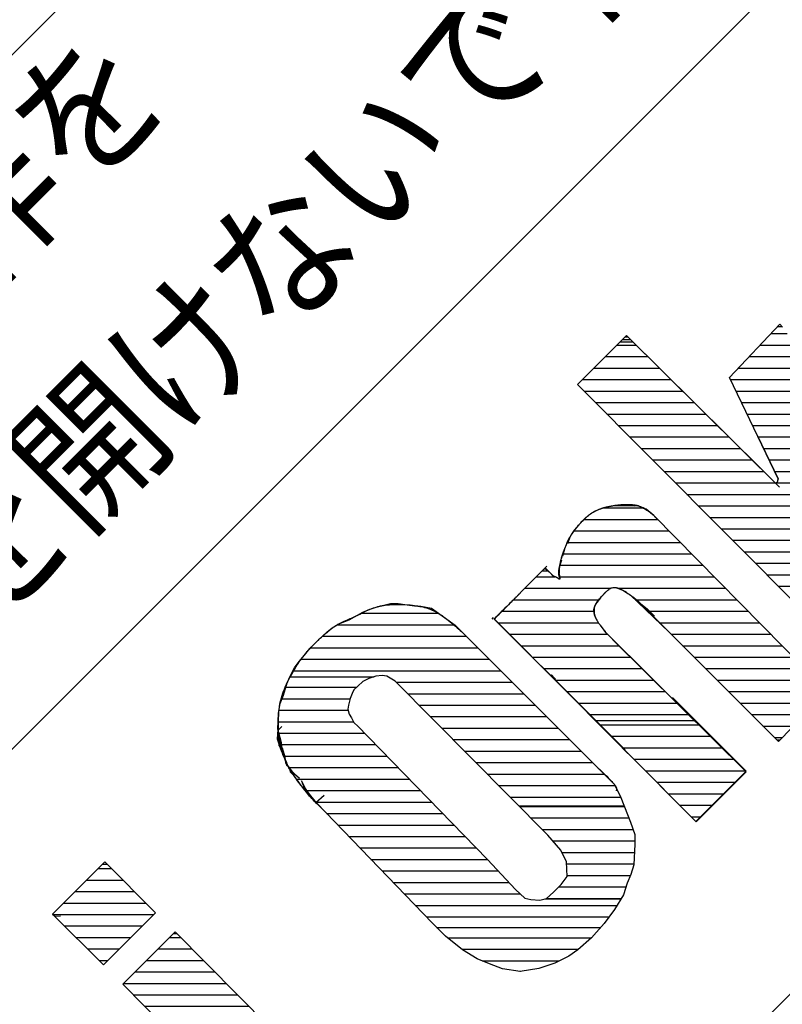
# Model space of a CAD drawing. Extents: x 10 to 200, y 4 to 274.
# Drawn here: x 59 to 71, y 216 to 231 of the extents above; entities that cross this region are included whole.
import ezdxf
from ezdxf.enums import TextEntityAlignment as Align

# ---------------------------------------------------------------- set-up
doc = ezdxf.new("R2010")
doc.units = 0
doc.header["$LTSCALE"] = 0.25
doc.header["$MEASUREMENT"] = 0
doc.layers.add('1', color=7, linetype='Continuous')
doc.styles.get("Standard").update_dxf_attribs({"font": 'txt', "bigfont": 'bigfont'})

# ---------------------------------------------------------------- blocks, each defined once
blk = doc.blocks.new('*G17')
at = {"layer": '1', "color": 7, "linetype": 'Continuous'}
for p, q in [((71.101594, 226.434012), (71.353231, 226.434012)), ((68.712993, 226.25624), (69.014698, 226.25624)), ((70.933117, 226.25624), (71.474087, 226.25624)), ((68.53522, 226.078467), (69.194102, 226.078467)), ((70.764639, 226.078467), (71.557557, 226.078467)), ((68.357448, 225.900695), (69.373505, 225.900695)), ((70.596162, 225.900695), (71.641028, 225.900695)), ((68.179675, 225.722922), (69.552908, 225.722922)), ((70.475166, 225.722922), (71.724498, 225.722922)), ((68.208442, 225.54515), (69.732312, 225.54515)), ((70.5604, 225.54515), (71.807968, 225.54515)), ((68.385335, 225.367377), (69.911715, 225.367377)), ((70.645633, 225.367377), (71.891438, 225.367377)), ((68.562229, 225.189605), (70.091119, 225.189605)), ((70.730867, 225.189605), (71.974909, 225.189605)), ((68.739122, 225.011832), (70.270522, 225.011832)), ((70.8161, 225.011832), (72.058379, 225.011832)), ((68.916016, 224.83406), (70.449926, 224.83406)), ((70.901333, 224.83406), (72.141849, 224.83406)), ((69.092909, 224.656287), (70.629329, 224.656287)), ((70.986567, 224.656287), (72.37027, 224.656287)), ((69.269803, 224.478515), (70.808733, 224.478515)), ((71.0718, 224.478515), (72.67967, 224.478515)), ((69.446696, 224.300742), (70.988136, 224.300742)), ((71.157034, 224.300742), (72.98907, 224.300742)), ((69.62359, 224.12297), (71.167539, 224.12297)), ((71.18369, 224.12297), (73.29847, 224.12297)), ((69.800483, 223.945197), (73.60787, 223.945197)), ((69.977377, 223.767425), (71.491437, 223.767425)), ((71.630484, 223.767425), (73.917269, 223.767425)), ((70.15427, 223.589652), (71.669209, 223.589652)), ((71.955717, 223.589652), (74.226669, 223.589652)), ((70.331164, 223.41188), (71.846982, 223.41188)), ((72.280951, 223.41188), (74.487817, 223.41188)), ((70.508057, 223.234107), (72.024754, 223.234107)), ((72.606184, 223.234107), (74.305207, 223.234107)), ((70.684951, 223.056335), (72.202527, 223.056335)), ((72.931418, 223.056335), (74.122597, 223.056335)), ((70.861844, 222.878562), (72.380299, 222.878562)), ((73.256651, 222.878562), (73.939987, 222.878562)), ((71.038738, 222.70079), (72.558072, 222.70079)), ((73.581885, 222.70079), (73.757378, 222.70079)), ((71.215631, 222.523017), (72.735844, 222.523017)), ((71.392525, 222.345245), (72.913617, 222.345245)), ((71.569418, 222.167472), (73.091389, 222.167472)), ((71.746312, 221.9897), (73.098355, 221.9897)), ((71.923206, 221.811927), (72.920582, 221.811927)), ((72.100099, 221.634155), (72.74281, 221.634155)), ((72.276993, 221.456382), (72.565037, 221.456382))]:
    blk.add_line(p, q, dxfattribs=at)
blk = doc.blocks.new('*G18')
at = {"layer": '1', "color": 7, "linetype": 'Continuous'}
for p, q in [((68.503091, 223.736242), (69.120479, 223.736242)), ((68.20731, 223.558469), (69.345716, 223.558469)), ((68.054548, 223.380697), (69.520683, 223.380697)), ((67.949246, 223.202924), (69.69565, 223.202924)), ((67.878692, 223.025152), (69.870618, 223.025152)), ((67.83533, 222.847379), (70.045585, 222.847379)), ((67.469359, 222.669607), (67.754949, 222.669607)), ((67.828964, 222.669607), (70.220553, 222.669607)), ((67.291586, 222.491834), (68.61843, 222.491834)), ((68.741753, 222.491834), (70.39552, 222.491834)), ((67.113818, 222.314062), (68.43323, 222.314062)), ((68.999266, 222.314062), (70.570487, 222.314062)), ((66.936094, 222.136289), (68.360656, 222.136289)), ((69.185056, 222.136289), (70.745455, 222.136289)), ((66.874115, 221.958517), (68.43047, 221.958517)), ((69.370846, 221.958517), (70.920422, 221.958517)), ((67.05147, 221.780744), (68.56767, 221.780744)), ((69.555206, 221.780744), (71.09539, 221.780744)), ((67.228825, 221.602972), (68.747071, 221.602972)), ((69.732978, 221.602972), (71.270357, 221.602972)), ((67.406179, 221.425199), (68.926436, 221.425199)), ((69.910751, 221.425199), (71.445325, 221.425199)), ((67.583534, 221.247427), (69.105801, 221.247427)), ((70.088523, 221.247427), (71.620292, 221.247427)), ((67.762081, 221.069654), (69.285165, 221.069654)), ((70.266296, 221.069654), (71.795259, 221.069654)), ((67.939853, 220.891882), (69.46453, 220.891882)), ((70.444068, 220.891882), (71.968319, 220.891882)), ((68.117626, 220.714109), (69.643895, 220.714109)), ((70.621841, 220.714109), (71.795319, 220.714109)), ((68.295398, 220.536337), (69.82326, 220.536337)), ((70.799613, 220.536337), (71.622319, 220.536337)), ((70.977386, 220.358564), (71.449319, 220.358564)), ((71.155158, 220.180792), (71.276319, 220.180792))]:
    blk.add_line(p, q, dxfattribs=at)
blk = doc.blocks.new('*G19')
at = {"layer": '1', "color": 7, "linetype": 'Continuous'}
for p, q in [((68.449809, 220.378086), (69.982928, 220.378086)), ((68.62679, 220.200313), (70.162293, 220.200313)), ((68.803771, 220.022541), (70.341658, 220.022541)), ((68.980752, 219.844768), (70.521023, 219.844768)), ((69.157734, 219.666996), (70.700387, 219.666996)), ((69.334715, 219.489223), (70.544139, 219.489223)), ((69.511696, 219.311451), (70.366367, 219.311451)), ((69.688677, 219.133678), (70.188594, 219.133678)), ((69.865658, 218.955906), (70.010822, 218.955906))]:
    blk.add_line(p, q, dxfattribs=at)
blk = doc.blocks.new('*G20')
at = {"layer": '1', "color": 7, "linetype": 'Continuous'}
for p, q in [((66.093801, 217.080097), (68.317416, 217.080097)), ((66.317156, 216.902325), (68.119327, 216.902325)), ((66.630694, 216.724552), (67.824264, 216.724552))]:
    blk.add_line(p, q, dxfattribs=at)
blk = doc.blocks.new('*G21')
at = {"layer": '1', "color": 7, "linetype": 'Continuous'}
for p, q in [((63.591801, 220.959982), (64.684964, 220.959982)), ((63.530104, 220.78221), (64.584761, 220.78221)), ((63.485334, 220.604437), (64.552079, 220.604437)), ((63.476822, 220.426665), (64.638202, 220.426665)), ((63.483731, 220.248892), (64.807228, 220.248892)), ((63.524679, 220.07112), (64.980407, 220.07112)), ((63.561473, 219.893347), (65.153586, 219.893347)), ((63.646445, 219.715575), (65.326765, 219.715575)), ((63.755095, 219.537802), (65.499944, 219.537802)), ((63.890773, 219.36003), (65.673122, 219.36003)), ((64.046881, 219.182257), (65.846301, 219.182257)), ((64.222185, 219.004485), (66.01948, 219.004485)), ((64.393756, 218.826712), (66.192659, 218.826712)), ((64.565327, 218.64894), (66.365838, 218.64894)), ((64.736898, 218.471167), (66.539017, 218.471167)), ((64.90847, 218.293395), (66.712196, 218.293395)), ((65.080041, 218.115622), (66.877631, 218.115622)), ((65.251612, 217.93785), (67.043001, 217.93785)), ((65.423183, 217.760077), (67.218807, 217.760077)), ((65.594754, 217.582305), (68.72023, 217.582305)), ((65.766325, 217.404532), (68.595311, 217.404532))]:
    blk.add_line(p, q, dxfattribs=at)
blk = doc.blocks.new('*G22')
at = {"layer": '1', "color": 7, "linetype": 'Continuous'}
for p, q in [((64.757074, 222.104393), (65.953249, 222.104393)), ((64.383839, 221.92662), (66.188957, 221.92662)), ((64.158465, 221.748848), (66.384286, 221.748848)), ((63.974656, 221.571075), (66.562059, 221.571075)), ((63.82679, 221.393303), (66.739831, 221.393303)), ((63.712348, 221.21553), (66.917604, 221.21553)), ((65.300363, 221.037758), (67.095376, 221.037758)), ((65.476534, 220.859985), (67.273149, 220.859985)), ((65.652705, 220.682213), (67.450921, 220.682213)), ((65.828876, 220.50444), (67.628694, 220.50444)), ((66.005047, 220.326668), (67.806466, 220.326668)), ((66.181218, 220.148895), (67.984239, 220.148895)), ((66.357389, 219.971123), (68.162011, 219.971123)), ((66.53356, 219.79335), (68.339784, 219.79335)), ((66.70973, 219.615578), (68.517556, 219.615578)), ((66.885901, 219.437805), (68.685519, 219.437805)), ((67.062072, 219.260033), (68.774202, 219.260033))]:
    blk.add_line(p, q, dxfattribs=at)
blk = doc.blocks.new('*G23')
at = {"layer": '1', "color": 7, "linetype": 'Continuous'}
for p, q in [((67.207413, 219.11337), (68.829201, 219.11337)), ((67.383584, 218.935598), (68.901768, 218.935598)), ((67.559755, 218.757825), (68.965822, 218.757825)), ((67.724436, 218.580053), (68.992154, 218.580053)), ((67.863865, 218.40228), (68.985743, 218.40228)), ((67.934923, 218.224508), (68.976703, 218.224508)), ((67.943389, 218.046735), (68.926837, 218.046735)), ((67.816865, 217.868963), (68.857009, 217.868963)), ((67.628473, 217.69119), (68.787635, 217.69119))]:
    blk.add_line(p, q, dxfattribs=at)
blk = doc.blocks.new('*G24')
at = {"layer": '1', "color": 7, "linetype": 'Continuous'}
for p, q in [((61.789718, 217.086695), (61.963916, 217.086695)), ((61.611945, 216.908922), (62.139911, 216.908922)), ((61.434173, 216.73115), (62.315905, 216.73115)), ((61.2564, 216.553377), (62.4919, 216.553377)), ((61.078628, 216.375605), (62.667895, 216.375605)), ((61.22827, 216.197832), (62.84389, 216.197832)), ((61.403696, 216.02006), (63.019885, 216.02006)), ((61.579121, 215.842287), (63.195879, 215.842287)), ((61.754547, 215.664515), (63.371874, 215.664515)), ((61.929973, 215.486742), (63.547869, 215.486742)), ((62.105398, 215.30897), (63.723864, 215.30897)), ((62.280824, 215.131197), (63.899858, 215.131197)), ((62.45625, 214.953425), (64.075853, 214.953425)), ((62.631675, 214.775652), (64.251848, 214.775652)), ((62.807101, 214.59788), (64.427843, 214.59788)), ((62.982527, 214.420107), (64.603837, 214.420107)), ((63.157952, 214.242335), (64.779832, 214.242335)), ((63.333378, 214.064562), (64.955827, 214.064562)), ((63.508804, 213.88679), (65.067672, 213.88679)), ((63.684229, 213.709017), (64.883149, 213.709017)), ((63.859655, 213.531245), (64.698625, 213.531245)), ((64.035081, 213.353472), (64.514102, 213.353472)), ((64.210506, 213.1757), (64.329579, 213.1757))]:
    blk.add_line(p, q, dxfattribs=at)
blk = doc.blocks.new('*G25')
at = {"layer": '1', "color": 7, "linetype": 'Continuous'}
for p, q in [((60.684365, 218.152378), (60.888198, 218.152378)), ((60.506593, 217.974606), (61.065971, 217.974606)), ((60.32882, 217.796833), (61.243743, 217.796833)), ((60.151048, 217.619061), (61.421516, 217.619061)), ((59.987132, 217.441288), (61.54244, 217.441288)), ((60.164905, 217.263516), (61.364667, 217.263516)), ((60.342677, 217.085743), (61.186895, 217.085743)), ((60.52045, 216.907971), (61.009122, 216.907971)), ((60.698222, 216.730198), (60.83135, 216.730198))]:
    blk.add_line(p, q, dxfattribs=at)

msp = doc.modelspace()

# ---------------------------------------------------------------- linework, layer by layer
at = {"layer": '1', "color": 7, "linetype": 'Continuous'}
for p, q in [((36.829174, 197.478357), (71.630603, 232.279785)), ((36.829174, 208.22638), (60.88258, 232.279785)), ((70.459215, 225.756192), (71.238424, 226.578392)), ((71.206892, 226.54512), (71.271695, 226.54512)), ((71.238424, 226.578392), (71.281415, 226.535401)), ((81.665631, 226.475622), (42.633337, 187.443328)), ((68.105428, 225.648675), (68.863157, 226.406404)), ((68.841878, 226.385125), (68.884631, 226.385125)), ((68.863157, 226.406404), (71.23305, 224.058055)), ((68.76188, 226.305127), (68.965362, 226.305127)), ((68.801879, 226.345126), (68.924996, 226.345126)), ((71.211554, 224.187027), (70.459215, 225.756192)), ((68.105428, 225.648675), (72.420658, 221.312003)), ((71.173938, 224.117167), (71.200807, 224.133289)), ((71.200807, 224.133289), (71.211554, 224.187027)), ((68.662129, 223.771921), (69.031675, 223.771921)), ((68.981406, 223.762493), (68.836312, 223.778615)), ((69.121126, 223.740998), (69.19636, 223.698007)), ((69.153369, 223.719502), (69.190986, 223.703381)), ((69.287715, 223.617399), (69.169491, 223.714129)), ((71.969268, 220.892856), (69.287715, 223.617399)), ((67.987243, 223.28422), (67.949626, 223.182117)), ((67.906636, 223.096136), (67.874392, 222.988658)), ((67.858271, 222.929546), (67.826028, 222.832817)), ((66.815698, 222.015946), (67.632569, 222.832817)), ((67.561687, 222.761935), (67.645189, 222.761935)), ((67.729298, 222.682349), (67.6057, 222.805948)), ((67.826028, 222.832817), (67.81528, 222.736087)), ((67.81528, 222.736087), (67.831402, 222.633984)), ((67.831402, 222.633984), (67.729298, 222.682349)), ((68.723461, 222.494264), (68.793321, 222.467395)), ((68.793321, 222.467395), (68.857807, 222.435152)), ((64.945643, 222.187955), (65.208962, 222.257815)), ((65.208962, 222.257815), (65.327187, 222.257815)), ((65.327187, 222.257815), (65.466907, 222.236319)), ((68.390282, 222.247067), (68.465516, 222.343796)), ((69.05664, 222.27931), (69.190986, 222.166459)), ((64.569473, 222.005244), (64.784428, 222.123468)), ((64.784428, 222.123468), (64.945643, 222.187955)), ((65.274722, 222.242166), (65.377503, 222.242166)), ((65.466907, 222.236319), (65.579758, 222.220198)), ((65.579758, 222.220198), (65.681861, 222.214824)), ((65.681861, 222.214824), (65.843076, 222.182581)), ((65.843076, 222.182581), (66.0849, 222.015991)), ((69.158743, 222.177207), (71.216563, 220.119387)), ((69.190986, 222.166459), (69.298463, 222.058982)), ((64.408258, 221.940757), (64.569473, 222.005244)), ((66.0849, 222.015991), (66.213872, 221.919262)), ((66.7835, 222.015991), (66.804996, 222.037487)), ((66.815698, 222.015946), (67.701636, 221.126994)), ((64.085827, 221.682812), (64.204051, 221.790289)), ((64.204051, 221.790289), (64.306155, 221.881645)), ((64.306155, 221.881645), (64.408258, 221.940757)), ((66.213872, 221.919262), (68.675096, 219.458038)), ((68.562245, 221.784916), (68.460142, 221.919262)), ((68.533, 221.815091), (70.717059, 219.651396)), ((63.962228, 221.559214), (64.085827, 221.682812)), ((63.88162, 221.457111), (63.962228, 221.559214)), ((63.725779, 221.258278), (63.795639, 221.360381)), ((63.795639, 221.360381), (63.88162, 221.457111)), ((63.661292, 221.140053), (63.725779, 221.258278)), ((67.541214, 221.290521), (67.901262, 220.930473)), ((67.616448, 221.215287), (68.325796, 220.505939)), ((63.553815, 220.839118), (63.612928, 221.027203)), ((63.612928, 221.027203), (63.661292, 221.140053)), ((63.660284, 221.1222), (64.959573, 221.1222)), ((64.784428, 221.048698), (64.70382, 220.978838)), ((64.875783, 221.097063), (64.784428, 221.048698)), ((64.98326, 221.129306), (64.875783, 221.097063)), ((65.079989, 221.140053), (64.98326, 221.129306)), ((65.155223, 221.129306), (65.079989, 221.140053)), ((65.284196, 221.054072), (65.155223, 221.129306)), ((67.648691, 218.668081), (65.284196, 221.054072)), ((67.686308, 221.145427), (67.809906, 221.021829)), ((67.686308, 221.145427), (67.777663, 221.064819)), ((67.691681, 221.150801), (67.761542, 221.070193)), ((67.691681, 221.140053), (67.766915, 221.064819)), ((67.694532, 221.136771), (69.943325, 218.877662)), ((67.697055, 221.145427), (67.756168, 221.086315)), ((67.697055, 221.145427), (67.766915, 221.075567)), ((67.697055, 221.145427), (67.766915, 221.086315)), ((67.702429, 221.150801), (67.750794, 221.102436)), ((67.703725, 221.126952), (67.704783, 221.126952)), ((67.707246, 221.126952), (67.71553, 221.126952)), ((67.707803, 221.123932), (68.841686, 219.990049)), ((67.723925, 221.097063), (67.734672, 221.10781)), ((67.729298, 221.091689), (67.74542, 221.10781)), ((67.734672, 221.086315), (67.74542, 221.097063)), ((67.740046, 221.080941), (67.756168, 221.097063)), ((67.74542, 221.075567), (67.756168, 221.086315)), ((64.644707, 220.919725), (64.617838, 220.860613)), ((64.70382, 220.978838), (64.644707, 220.919725)), ((67.807331, 221.023075), (67.809906, 221.021829)), ((71.216563, 220.119387), (71.969268, 220.892856)), ((63.500077, 220.710145), (63.553815, 220.839118)), ((64.585595, 220.785379), (64.558726, 220.683276)), ((64.617838, 220.860613), (64.585595, 220.785379)), ((70.71716, 219.662244), (69.577903, 220.801501)), ((63.478581, 220.559677), (63.500077, 220.710145)), ((64.558726, 220.683276), (64.547978, 220.61879)), ((64.547978, 220.61879), (64.569473, 220.543556)), ((63.467834, 220.31248), (63.478581, 220.559677)), ((64.569473, 220.543556), (64.60709, 220.484443)), ((64.60709, 220.484443), (64.644707, 220.414583)), ((68.381229, 220.446972), (69.913424, 220.446972)), ((63.521572, 220.097526), (63.467834, 220.31248)), ((63.467834, 220.237246), (63.473208, 220.296359)), ((63.470724, 220.269034), (63.477101, 220.275412)), ((63.473208, 220.296359), (63.526946, 220.350097)), ((64.644707, 220.414583), (64.709194, 220.350097)), ((64.687698, 220.371593), (66.71364, 218.291912)), ((63.46246, 220.156638), (63.467834, 220.237246)), ((63.483955, 220.092152), (63.46246, 220.156638)), ((63.463296, 220.15413), (63.498596, 220.18943)), ((63.463756, 220.176085), (63.494297, 220.206626)), ((63.465292, 220.199116), (63.489998, 220.223823)), ((63.466827, 220.222147), (63.485699, 220.241019)), ((63.468574, 220.245389), (63.4814, 220.258215)), ((63.46867, 220.138008), (63.502895, 220.172234)), ((63.471357, 220.129948), (63.505045, 220.163636)), ((63.474044, 220.121887), (63.507194, 220.155037)), ((63.479418, 220.105765), (63.511494, 220.137841)), ((63.484716, 220.089568), (63.515793, 220.120645)), ((71.190838, 220.145112), (71.241597, 220.145112)), ((63.510825, 220.000797), (63.483955, 220.092152)), ((63.489601, 220.072958), (63.520092, 220.103448)), ((63.494486, 220.056347), (63.523056, 220.084917)), ((63.499371, 220.039737), (63.525318, 220.065684)), ((63.504257, 220.023127), (63.527581, 220.046452)), ((63.509142, 220.006517), (63.529844, 220.027219)), ((63.60218, 219.791217), (63.510825, 220.000797)), ((63.515103, 219.990982), (63.532106, 220.007986)), ((63.543068, 219.914815), (63.521572, 220.097526)), ((63.521628, 219.976012), (63.534369, 219.988753)), ((63.528153, 219.961042), (63.536632, 219.969521)), ((63.580685, 219.877198), (63.537694, 220.016918)), ((68.798695, 220.022292), (68.981406, 219.839581)), ((68.830938, 219.990049), (69.937952, 218.883036)), ((63.534679, 219.946072), (63.538894, 219.950288)), ((63.575311, 219.850329), (63.543068, 219.914815)), ((63.559189, 219.877198), (63.60218, 219.801964)), ((63.612928, 219.737478), (63.575311, 219.850329)), ((63.591432, 219.791217), (63.580685, 219.877198)), ((63.677414, 219.672992), (63.591432, 219.791217)), ((63.60218, 219.801964), (63.60218, 219.758973)), ((63.634423, 219.715983), (63.60218, 219.791217)), ((63.60218, 219.758973), (63.639797, 219.710609)), ((63.693536, 219.624627), (63.634423, 219.715983)), ((63.639797, 219.710609), (63.655919, 219.651496)), ((63.800626, 219.548295), (63.650545, 219.678366)), ((63.731153, 219.608506), (63.677414, 219.672992)), ((69.937952, 218.883036), (70.71716, 219.662244)), ((63.655919, 219.651496), (63.698909, 219.608506)), ((63.720405, 219.58701), (63.693536, 219.624627)), ((63.693536, 219.613879), (63.731153, 219.608506)), ((63.7419, 219.554767), (63.720405, 219.58701)), ((63.779517, 219.506402), (63.7419, 219.554767)), ((63.822508, 219.441916), (63.779517, 219.506402)), ((63.892368, 219.393551), (63.832212, 219.508394)), ((69.943335, 218.877671), (70.717059, 219.651396)), ((63.860125, 219.404299), (63.822508, 219.441916)), ((63.90849, 219.334439), (63.860125, 219.404299)), ((63.970372, 219.284346), (63.865179, 219.431616)), ((68.675096, 219.458038), (68.766452, 219.280701)), ((63.956854, 219.275327), (63.90849, 219.334439)), ((64.053584, 219.16785), (63.956854, 219.275327)), ((64.069705, 219.162476), (63.975813, 219.277233)), ((64.182556, 219.286074), (64.053584, 219.16785)), ((68.766452, 219.280701), (68.830938, 219.108737)), ((65.853824, 217.313871), (64.069705, 219.162476)), ((67.198605, 219.122259), (68.825867, 219.122259)), ((68.830938, 219.108737), (68.927667, 218.872288)), ((68.927667, 218.872288), (68.992154, 218.678829)), ((69.934239, 218.887019), (69.941935, 218.887019)), ((67.847523, 218.437006), (67.648691, 218.668081)), ((68.992154, 218.678829), (68.992154, 218.528361)), ((67.933505, 218.254295), (67.847523, 218.437006)), ((68.992154, 218.528361), (68.976032, 218.211304)), ((66.71364, 218.291912), (67.143549, 217.829761)), ((60.786282, 218.254295), (59.980204, 217.448217)), ((60.750929, 218.218942), (60.821634, 218.218942)), ((61.570864, 217.469712), (60.786282, 218.254295)), ((67.944252, 218.028593), (67.933505, 218.254295)), ((68.976032, 218.211304), (68.933041, 218.060836)), ((67.852897, 217.904994), (67.944252, 218.028593)), ((68.933041, 218.060836), (68.873929, 217.92649)), ((67.143549, 217.829761), (67.288643, 217.695414)), ((67.734672, 217.78677), (67.852897, 217.904994)), ((68.873929, 217.92649), (68.82019, 217.743779)), ((67.288643, 217.695414), (67.385372, 217.673919)), ((67.385372, 217.673919), (67.525092, 217.663171)), ((67.525092, 217.663171), (67.627195, 217.69004)), ((67.597788, 217.682302), (68.782133, 217.682302)), ((67.627195, 217.69004), (67.734672, 217.78677)), ((68.82019, 217.743779), (68.68047, 217.518077)), ((59.980204, 217.448217), (60.012447, 217.415974)), ((59.980204, 217.448217), (60.764786, 216.663635)), ((60.012447, 217.415974), (60.023195, 217.415974)), ((60.023195, 217.415974), (60.103802, 217.421348)), ((60.764786, 216.663635), (61.570864, 217.469712)), ((68.68047, 217.518077), (68.519255, 217.303123)), ((66.063404, 217.104291), (65.853824, 217.313871)), ((65.92538, 217.242315), (68.464379, 217.242315)), ((68.519255, 217.303123), (68.320422, 217.082795)), ((61.065651, 216.362628), (61.877255, 217.174232)), ((61.848526, 217.145503), (61.905696, 217.145503)), ((61.877255, 217.174232), (65.100506, 213.918422)), ((66.326723, 216.89471), (66.063404, 217.104291)), ((68.320422, 217.082795), (68.110842, 216.89471)), ((66.552425, 216.75499), (66.326723, 216.89471)), ((67.971122, 216.797981), (67.756168, 216.690504)), ((68.110842, 216.89471), (67.971122, 216.797981)), ((66.745883, 216.679756), (66.552425, 216.75499)), ((66.944716, 216.599148), (66.745883, 216.679756)), ((67.756168, 216.690504), (67.50897, 216.604522)), ((67.218782, 216.561531), (66.944716, 216.599148)), ((67.212929, 216.562335), (67.224206, 216.562335)), ((67.50897, 216.604522), (67.218782, 216.561531)), ((64.268538, 213.116892), (61.065651, 216.362628))]:
    msp.add_line(p, q, dxfattribs=at)
for points in [[(70.887415, 224.86309), (71.211313, 224.18753), (71.208787, 224.173191), (71.204252, 224.150515), (71.198567, 224.131945), (71.190776, 224.127271), (71.183865, 224.123124), (71.175139, 224.11544), (71.160547, 224.129899), (70.954106, 224.334463), (68.889401, 226.380398)], [(67.826689, 222.663829), (67.826565, 222.664241), (67.826196, 222.665464), (67.825593, 222.667467), (67.824776, 222.670203), (67.823778, 222.673611), (67.822642, 222.677627), (67.821423, 222.682179), (67.820186, 222.687194), (67.818998, 222.692592), (67.817923, 222.698274), (67.817012, 222.704123), (67.816299, 222.709994), (67.815795, 222.715712), (67.815487, 222.721077), (67.815339, 222.725872), (67.815304, 222.729883), (67.815329, 222.732911), (67.815366, 222.734797), (67.815383, 222.735438), (67.815401, 222.736081), (67.815466, 222.738013), (67.815609, 222.741235), (67.815876, 222.745742), (67.81632, 222.751513), (67.81699, 222.758504), (67.817928, 222.766634), (67.819156, 222.775775), (67.82067, 222.785747), (67.82244, 222.796314), (67.824411, 222.807188), (67.826502, 222.818035), (67.828619, 222.828491), (67.830653, 222.838175), (67.832499, 222.846715), (67.834054, 222.853765), (67.835232, 222.85903), (67.835967, 222.862284), (67.836217, 222.863385), (67.836468, 222.864489), (67.837222, 222.867789), (67.838477, 222.873243), (67.840228, 222.880764), (67.842458, 222.890205), (67.845132, 222.901337), (67.848192, 222.913845), (67.851556, 222.927327), (67.855122, 222.941319), (67.858772, 222.955321), (67.862379, 222.968838), (67.86582, 222.981421), (67.868985, 222.992704), (67.871781, 223.002417), (67.874137, 223.010399), (67.876003, 223.01658), (67.877351, 223.020956), (67.878165, 223.023559), (67.878436, 223.024423), (67.878707, 223.025279), (67.879506, 223.027789), (67.880797, 223.031779), (67.882524, 223.036996), (67.884618, 223.043141), (67.887009, 223.049914), (67.889625, 223.057054), (67.892404, 223.064356), (67.895288, 223.07168), (67.898224, 223.078937), (67.90116, 223.086064), (67.904036, 223.092995), (67.906785, 223.099629), (67.909329, 223.105817), (67.911581, 223.111359), (67.913453, 223.116022), (67.91486, 223.119568), (67.915735, 223.12179), (67.916032, 223.122547), (67.91633, 223.12331), (67.917224, 223.125606), (67.918715, 223.129457), (67.920802, 223.134885), (67.923485, 223.141892), (67.926763, 223.150435), (67.930629, 223.160414), (67.935063, 223.17165), (67.940021, 223.183886), (67.94543, 223.196789), (67.951177, 223.209964), (67.9571, 223.222977), (67.962998, 223.235377), (67.968628, 223.246725), (67.97373, 223.256614), (67.978038, 223.264691), (67.981314, 223.270671), (67.983363, 223.274344), (67.984061, 223.275582), (67.984762, 223.276822), (67.986873, 223.280516), (67.990402, 223.286587), (67.995356, 223.294899), (68.001713, 223.305254), (68.009411, 223.317388), (68.018328, 223.33097), (68.028275, 223.345611), (68.038995, 223.360874), (68.050172, 223.376296), (68.061449, 223.391408), (68.072449, 223.405764), (68.082802, 223.418959), (68.092162, 223.430644), (68.100228, 223.440537), (68.106751, 223.448424), (68.111542, 223.454154), (68.114468, 223.457627), (68.115452, 223.458791), (68.116436, 223.459952), (68.119358, 223.463389), (68.124133, 223.468964), (68.13062, 223.476458), (68.138623, 223.485579), (68.147898, 223.495981), (68.158159, 223.507282), (68.169089, 223.519085), (68.18035, 223.530997), (68.191604, 223.542649), (68.202521, 223.553715), (68.212798, 223.563917), (68.222171, 223.573037), (68.230417, 223.580913), (68.237363, 223.587437), (68.242877, 223.592545), (68.246872, 223.596203), (68.249289, 223.598399), (68.250098, 223.599132), (68.250905, 223.59986), (68.253291, 223.602007), (68.257159, 223.605458), (68.26236, 223.610035), (68.268711, 223.615519), (68.276014, 223.621665), (68.28407, 223.628227), (68.292691, 223.634977), (68.301697, 223.641708), (68.310914, 223.648248), (68.320159, 223.654457), (68.329231, 223.660217), (68.337903, 223.665432), (68.345919, 223.670017), (68.353003, 223.673896), (68.358878, 223.676999), (68.363287, 223.679265), (68.366024, 223.680646), (68.366952, 223.681109), (68.367884, 223.681573), (68.370675, 223.682949), (68.375308, 223.685195), (68.381733, 223.688236), (68.389846, 223.691969), (68.399468, 223.696259), (68.410328, 223.700946), (68.422069, 223.705853), (68.434264, 223.710795), (68.446447, 223.715589), (68.458158, 223.720075), (68.468984, 223.72412), (68.478597, 223.727634), (68.486773, 223.730564), (68.493402, 223.732899), (68.498462, 223.734656), (68.501998, 223.735869), (68.50408, 223.736578), (68.504766, 223.736811), (68.505446, 223.737041), (68.507424, 223.737707), (68.510531, 223.738744), (68.514519, 223.740056), (68.519103, 223.741531), (68.524005, 223.743059), (68.528994, 223.74455), (68.533912, 223.745942), (68.538675, 223.747202), (68.543264, 223.748331), (68.547695, 223.749343), (68.551984, 223.750265), (68.556117, 223.751117), (68.560028, 223.751904), (68.563592, 223.752617), (68.566644, 223.75323), (68.568999, 223.753705), (68.57049, 223.754007), (68.571001, 223.754111), (68.571517, 223.754217), (68.573078, 223.754536), (68.575723, 223.755081), (68.579498, 223.755863), (68.584439, 223.75689), (68.59055, 223.758161), (68.597781, 223.759658), (68.606013, 223.761345), (68.615059, 223.763169), (68.624662, 223.765064), (68.634511, 223.766956), (68.644265, 223.76877), (68.653568, 223.770441), (68.66208, 223.771913), (68.669489, 223.773147), (68.675532, 223.774119), (68.679999, 223.774816), (68.682739, 223.775234), (68.683662, 223.775374), (68.684586, 223.775512), (68.687337, 223.775921), (68.691851, 223.776575), (68.698013, 223.777439), (68.705657, 223.778467), (68.714558, 223.779607), (68.724436, 223.780806), (68.734964, 223.782012), (68.745785, 223.78318), (68.756531, 223.784274), (68.766849, 223.785266), (68.776428, 223.786137), (68.785011, 223.78688), (68.792412, 223.787491), (68.798514, 223.787976), (68.803259, 223.788341), (68.806635, 223.788595), (68.808649, 223.788743), (68.809319, 223.788792), (68.809984, 223.788841), (68.811937, 223.788982), (68.815055, 223.789203), (68.819153, 223.789484), (68.82401, 223.789801), (68.829396, 223.790129), (68.835093, 223.790441), (68.840918, 223.790715), (68.846727, 223.790934), (68.852412, 223.791088), (68.857893, 223.791174), (68.863097, 223.791196), (68.867947, 223.791166), (68.872352, 223.791096), (68.876202, 223.791006), (68.879374, 223.790912), (68.881748, 223.790832), (68.883219, 223.790778), (68.883718, 223.790759), (68.884219, 223.790739), (68.885719, 223.79068), (68.88821, 223.790574), (68.891672, 223.790415), (68.896066, 223.790195), (68.901326, 223.789907), (68.907353, 223.789547), (68.914009, 223.789115), (68.921124, 223.788619), (68.928493, 223.788069), (68.935894, 223.787483), (68.943093, 223.786883), (68.949858, 223.786293), (68.955974, 223.785739), (68.961247, 223.785245), (68.965518, 223.784835), (68.968658, 223.784527), (68.970578, 223.784337), (68.971224, 223.784272), (68.97187, 223.784207), (68.97379, 223.784013), (68.976936, 223.783689), (68.981229, 223.783229), (68.986573, 223.782616), (68.992854, 223.781823), (68.999952, 223.780808), (69.007735, 223.779521), (69.016058, 223.777916), (69.024758, 223.775964), (69.033642, 223.773665), (69.042485, 223.771065), (69.051028, 223.76826), (69.058983, 223.765395), (69.066047, 223.762652), (69.071922, 223.760234), (69.076338, 223.758337), (69.07908, 223.757125), (69.08001, 223.756709), (69.080944, 223.756288), (69.083743, 223.755009), (69.088393, 223.75283), (69.094855, 223.749701), (69.103043, 223.745576), (69.112812, 223.740444), (69.123937, 223.734346), (69.136116, 223.727385), (69.148974, 223.719731), (69.162089, 223.711618), (69.175017, 223.703322), (69.187328, 223.695145), (69.198633, 223.68739), (69.20861, 223.68034), (69.217013, 223.674243), (69.22367, 223.669301), (69.228478, 223.665667), (69.23138, 223.663446), (69.232349, 223.662699), (69.233315, 223.661952), (69.236167, 223.659733), (69.240771, 223.656104), (69.246918, 223.651169), (69.254347, 223.645065), (69.262762, 223.637963), (69.271858, 223.63006), (69.28134, 223.621573), (69.290933, 223.612736), (69.300391, 223.603788), (69.309497, 223.594971), (69.318055, 223.586524), (69.325894, 223.578674), (69.332852, 223.571634), (69.338783, 223.565594), (69.343554, 223.560717), (69.347052, 223.557135), (69.349189, 223.554946), (69.349908, 223.55421)], [(67.820654, 222.687723), (67.820772, 222.689365), (67.821124, 222.694247), (67.821701, 222.702234), (67.822493, 222.713102), (67.823492, 222.726542), (67.824692, 222.742163), (67.826096, 222.759506), (67.827707, 222.778053), (67.829527, 222.797252), (67.83155, 222.816534), (67.833753, 222.835342), (67.836086, 222.853149), (67.838475, 222.869484), (67.840816, 222.883939), (67.842987, 222.896179), (67.844857, 222.905944), (67.8463, 222.913045), (67.847211, 222.917354), (67.847523, 222.918798), (67.847838, 222.92024), (67.848788, 222.924509), (67.850393, 222.931444), (67.852672, 222.940792), (67.855637, 222.952222), (67.859278, 222.965353), (67.863554, 222.97977), (67.868382, 222.995049), (67.87364, 223.010767), (67.879171, 223.026515), (67.884791, 223.041898), (67.890303, 223.056543), (67.895511, 223.070096), (67.900232, 223.082227), (67.904308, 223.092629), (67.907607, 223.101031), (67.910031, 223.107208), (67.911511, 223.110986), (67.912009, 223.112257), (67.912507, 223.113529), (67.913987, 223.117313), (67.91641, 223.123515), (67.919725, 223.131988), (67.923878, 223.142538), (67.928824, 223.154937), (67.934532, 223.168927), (67.940977, 223.184223), (67.948132, 223.200508), (67.955935, 223.217427), (67.964276, 223.234582), (67.972967, 223.251523), (67.981734, 223.267755), (67.990224, 223.28275), (67.998019, 223.295969), (68.004682, 223.306894), (68.009794, 223.315066), (68.013013, 223.320125), (68.014113, 223.321837), (68.01522, 223.323556), (68.018562, 223.328696), (68.024186, 223.337208), (68.032141, 223.34898), (68.042444, 223.36381), (68.055037, 223.381379), (68.069757, 223.40123), (68.086312, 223.422773), (68.104282, 223.445306), (68.123129, 223.468058), (68.142236, 223.490248), (68.160944, 223.511143), (68.178597, 223.53011), (68.194587, 223.546656), (68.208381, 223.560433), (68.219545, 223.571238), (68.227746, 223.578973), (68.232756, 223.583611), (68.23444, 223.585156), (68.236124, 223.586693), (68.241128, 223.591213), (68.249315, 223.59846), (68.260472, 223.608031), (68.274338, 223.619425), (68.290621, 223.632082), (68.309011, 223.645434), (68.329185, 223.65895), (68.350791, 223.672164), (68.373429, 223.684695), (68.396621, 223.696256), (68.419795, 223.706647), (68.442275, 223.715739), (68.463293, 223.723463), (68.482027, 223.729786), (68.497658, 223.734697), (68.509438, 223.7382), (68.516767, 223.740299), (68.519255, 223.740998), (68.521754, 223.741693), (68.529251, 223.74374), (68.541723, 223.747021), (68.559085, 223.751346), (68.581124, 223.756461), (68.607445, 223.762062), (68.637423, 223.767817), (68.670201, 223.773391), (68.704717, 223.778475), (68.739775, 223.782813), (68.774133, 223.786232), (68.806612, 223.788658), (68.836181, 223.790123), (68.862028, 223.790755), (68.883582, 223.790762), (68.900496, 223.790393), (68.91261, 223.789903), (68.919874, 223.78951), (68.922294, 223.789362), (68.9247, 223.789206), (68.931781, 223.788695), (68.943133, 223.787707), (68.958142, 223.786073), (68.976043, 223.783609), (68.996005, 223.780161), (69.017204, 223.775644), (69.038886, 223.770066), (69.0604, 223.763543), (69.081217, 223.756288), (69.100917, 223.748597), (69.119167, 223.740809), (69.135689, 223.733279), (69.150236, 223.726343), (69.162569, 223.720292), (69.172461, 223.715363), (69.179704, 223.711728), (69.184125, 223.709503), (69.185612, 223.708755)], [(67.590356, 222.790604), (67.607317, 222.792437)], [(67.816127, 222.743713), (67.816302, 222.742787), (67.816819, 222.740035), (67.817664, 222.735537), (67.818808, 222.729433), (67.820204, 222.721931), (67.821787, 222.713307), (67.823477, 222.703904), (67.825178, 222.694113), (67.82679, 222.684349), (67.828221, 222.675014), (67.829395, 222.666462), (67.830267, 222.658965), (67.830827, 222.652688), (67.831102, 222.647684), (67.831152, 222.643903), (67.831059, 222.641219), (67.830912, 222.639468), (67.830787, 222.638493), (67.830739, 222.638182), (67.830688, 222.637879), (67.830518, 222.637028), (67.830185, 222.63579), (67.829622, 222.634401), (67.82876, 222.633128), (67.82754, 222.632221), (67.825928, 222.631871), (67.823927, 222.632183), (67.821577, 222.633158), (67.818956, 222.634706), (67.816174, 222.636668), (67.813355, 222.638846), (67.810629, 222.641041), (67.808119, 222.643081), (67.805931, 222.644837), (67.80415, 222.646232), (67.802837, 222.64723), (67.802034, 222.647826), (67.801764, 222.648023), (67.801494, 222.648219), (67.800691, 222.648792), (67.799379, 222.649701), (67.797594, 222.650883), (67.795387, 222.652264), (67.79282, 222.653765), (67.789965, 222.655313), (67.786902, 222.656848), (67.783717, 222.658325), (67.780498, 222.659715), (67.777334, 222.661), (67.774311, 222.662174), (67.77151, 222.663228), (67.769005, 222.664158), (67.766862, 222.664951), (67.765135, 222.665594), (67.763871, 222.66607), (67.763099, 222.666362), (67.762839, 222.666461), (67.76258, 222.66656), (67.76181, 222.666856), (67.760552, 222.667345), (67.758846, 222.668018), (67.756748, 222.668864), (67.754329, 222.669863), (67.751673, 222.67099), (67.748876, 222.672216), (67.746037, 222.673504), (67.743253, 222.674814), (67.740615, 222.676105), (67.738199, 222.677338), (67.736063, 222.678475), (67.734245, 222.679485), (67.732766, 222.680341), (67.731628, 222.681025), (67.730827, 222.681522), (67.730353, 222.681823), (67.730195, 222.681924), (67.730039, 222.682025), (67.729584, 222.682323), (67.728861, 222.682808), (67.72792, 222.683464), (67.726818, 222.684272), (67.725608, 222.685216), (67.724338, 222.686279), (67.723041, 222.687449), (67.721736, 222.688714), (67.720433, 222.69006), (67.71914, 222.691466), (67.717863, 222.692903), (67.716621, 222.694329), (67.715445, 222.695693), (67.714376, 222.696934), (67.713466, 222.697987), (67.712768, 222.698792), (67.712329, 222.699297), (67.712178, 222.699469), (67.712027, 222.699642), (67.711569, 222.700165), (67.710796, 222.701042), (67.709696, 222.702282), (67.708256, 222.703889), (67.706464, 222.705859), (67.704321, 222.708179), (67.701838, 222.710818), (67.699045, 222.713726), (67.695995, 222.716836), (67.692762, 222.72006), (67.689447, 222.723296), (67.68617, 222.726429), (67.683066, 222.729342), (67.680275, 222.731917), (67.677935, 222.734047), (67.676166, 222.73564), (67.675063, 222.736625), (67.674689, 222.736958), (67.674313, 222.737293), (67.673183, 222.738293), (67.671302, 222.739947), (67.668674, 222.742236), (67.66532, 222.745124), (67.661283, 222.748561), (67.656631, 222.752474), (67.651465, 222.756771), (67.645919, 222.761339), (67.640151, 222.76605), (67.63434, 222.770762), (67.628675, 222.775332), (67.623343, 222.779617), (67.618518, 222.783483), (67.614354, 222.786814), (67.610982, 222.789509), (67.608502, 222.79149), (67.606986, 222.792702), (67.606476, 222.793109)], [(67.214883, 222.41513), (67.214721, 222.414969), (67.214239, 222.414488), (67.213441, 222.413691), (67.212315, 222.412565), (67.210812, 222.411063), (67.208832, 222.409085), (67.206223, 222.406477), (67.202794, 222.403049), (67.198353, 222.398608), (67.192757, 222.393013), (67.185966, 222.386222), (67.178092, 222.378347), (67.169424, 222.369678), (67.160429, 222.360682), (67.151714, 222.351965), (67.14396, 222.34421), (67.137838, 222.338087), (67.133912, 222.33416), (67.132559, 222.332807), (67.13119, 222.331437), (67.127025, 222.327271), (67.119907, 222.320151), (67.109632, 222.309875), (67.096024, 222.296263), (67.079008, 222.279243), (67.058688, 222.258917), (67.035387, 222.23561), (67.009667, 222.209883), (66.982302, 222.18251), (66.954232, 222.154432), (66.926486, 222.126679), (66.900107, 222.100292), (66.876076, 222.076254), (66.855256, 222.055427), (66.838354, 222.038521), (66.825912, 222.026075), (66.818302, 222.018463), (66.815742, 222.015902)], [(68.54075, 221.817159), (68.5399, 221.818197), (68.537375, 221.821284), (68.533244, 221.826333), (68.527628, 221.833204), (68.520695, 221.841698), (68.512663, 221.851567), (68.503792, 221.862517), (68.494377, 221.874216), (68.484732, 221.886312), (68.475172, 221.898441), (68.465997, 221.910248), (68.457472, 221.921404), (68.449815, 221.931613), (68.443187, 221.940624), (68.437699, 221.948237), (68.43341, 221.954297), (68.430346, 221.958695), (68.42851, 221.96136), (68.427899, 221.962253), (68.427291, 221.963143), (68.425504, 221.96578), (68.42264, 221.970057), (68.418863, 221.975816), (68.414375, 221.982851), (68.409404, 221.990935), (68.404183, 221.999827), (68.39893, 222.00929), (68.393837, 222.01909), (68.389057, 222.029003), (68.384706, 222.038804), (68.380856, 222.048267), (68.377549, 222.057161), (68.374794, 222.065247), (68.372584, 222.072284), (68.3709, 222.078044), (68.369718, 222.082323), (68.369018, 222.08496), (68.368787, 222.085851), (68.368557, 222.086744), (68.367886, 222.089411), (68.366829, 222.093813), (68.365482, 222.099885), (68.363983, 222.107533), (68.362513, 222.116627), (68.361281, 222.127002), (68.36051, 222.138451), (68.360408, 222.150722), (68.361132, 222.16352), (68.36276, 222.176507), (68.365262, 222.189309), (68.368492, 222.20153), (68.372187, 222.212762), (68.375999, 222.222606), (68.379532, 222.230698), (68.382396, 222.236722), (68.384261, 222.240437), (68.384908, 222.241693), (68.385566, 222.242952), (68.38758, 222.246711), (68.39106, 222.252914), (68.396152, 222.261454), (68.402984, 222.272158), (68.411616, 222.284773), (68.42199, 222.298957), (68.433912, 222.314287), (68.44704, 222.330273), (68.460915, 222.346385), (68.474996, 222.362092), (68.48872, 222.376894), (68.501551, 222.390358), (68.513026, 222.402139), (68.522782, 222.411987), (68.53056, 222.41974), (68.536199, 222.425311), (68.53961, 222.428661), (68.54075, 222.429778), (68.541887, 222.43089), (68.545247, 222.434167), (68.550686, 222.439429), (68.55799, 222.446378), (68.56691, 222.454609), (68.577192, 222.463623), (68.588604, 222.472859), (68.600943, 222.481737), (68.614031, 222.489707), (68.627686, 222.496311), (68.641695, 222.501235), (68.655777, 222.504351), (68.669564, 222.505734), (68.682596, 222.505655), (68.694344, 222.504538), (68.704247, 222.502897), (68.711773, 222.501257), (68.716483, 222.50007), (68.718087, 222.499638), (68.719701, 222.49919), (68.724556, 222.497764), (68.732674, 222.495136), (68.744049, 222.490999), (68.758582, 222.48505), (68.776028, 222.477085), (68.795956, 222.467068), (68.817744, 222.455182), (68.840603, 222.441824), (68.863643, 222.427573), (68.885958, 222.413108), (68.906715, 222.399125), (68.925238, 222.386252), (68.941057, 222.374979), (68.953917, 222.36563), (68.963755, 222.358368), (68.970639, 222.353229), (68.974694, 222.35018), (68.976032, 222.34917), (68.977356, 222.348169), (68.981211, 222.345244), (68.987267, 222.340615), (68.995023, 222.334618), (69.003883, 222.327655), (69.013234, 222.320151), (69.022516, 222.312498), (69.031283, 222.305025), (69.039234, 222.297977), (69.046213, 222.291507), (69.052191, 222.285689), (69.057227, 222.280546), (69.061424, 222.276066), (69.064886, 222.272236), (69.067693, 222.269052), (69.069887, 222.266526), (69.071473, 222.264686), (69.072437, 222.263565), (69.072761, 222.263188)], [(68.541733, 222.430739), (68.540949, 222.429917), (68.53862, 222.427472), (68.534811, 222.423473), (68.529636, 222.418038), (68.523257, 222.411336), (68.515885, 222.403584), (68.507778, 222.395046), (68.499227, 222.386021), (68.490543, 222.376826), (68.482032, 222.36778), (68.47398, 222.359177), (68.466625, 222.35127), (68.460148, 222.344256), (68.454664, 222.33827), (68.450225, 222.333382), (68.446832, 222.329615), (68.444456, 222.326956), (68.443054, 222.325377), (68.44259, 222.324854), (68.442132, 222.324335), (68.440793, 222.322817), (68.438685, 222.320408), (68.43597, 222.317273), (68.432844, 222.31361), (68.42951, 222.309625), (68.426151, 222.30551), (68.422918, 222.301425), (68.419912, 222.297491), (68.41719, 222.293785), (68.414773, 222.290353), (68.412653, 222.287219), (68.410813, 222.284401), (68.409236, 222.281917), (68.407917, 222.279797), (68.406862, 222.27808), (68.406088, 222.276811), (68.405613, 222.276029), (68.405452, 222.275765), (68.405292, 222.275501), (68.404812, 222.274711), (68.404023, 222.273407), (68.402938, 222.27161), (68.401579, 222.269353), (68.39998, 222.266683), (68.398179, 222.263663), (68.396228, 222.260369), (68.394183, 222.256893), (68.392106, 222.253336), (68.390061, 222.249806), (68.388111, 222.24641), (68.386311, 222.243249), (68.384713, 222.240418), (68.383356, 222.237995), (68.382272, 222.236045), (68.381483, 222.234618), (68.381004, 222.233749), (68.380844, 222.233456), (68.380684, 222.233165), (68.380209, 222.232298), (68.37944, 222.230883), (68.378405, 222.228956), (68.377148, 222.22656), (68.37572, 222.223736), (68.374181, 222.220523), (68.372594, 222.216957), (68.371023, 222.213074), (68.369527, 222.208925), (68.368156, 222.204578), (68.366947, 222.200132), (68.365924, 222.19572), (68.365093, 222.191508), (68.36445, 222.187685), (68.36398, 222.184447), (68.363663, 222.181978), (68.363482, 222.180431), (68.363424, 222.179903), (68.363366, 222.179372), (68.363201, 222.177774), (68.362953, 222.175095), (68.362658, 222.171327), (68.362364, 222.166483), (68.362126, 222.160613), (68.361999, 222.15382), (68.362032, 222.146263), (68.362263, 222.138159), (68.362712, 222.129768), (68.363377, 222.121378), (68.364231, 222.11328), (68.365223, 222.105748), (68.366281, 222.099023), (68.367319, 222.093301), (68.368249, 222.088725), (68.368984, 222.085397), (68.369455, 222.083379), (68.369617, 222.082703), (68.369782, 222.082028), (68.370281, 222.080032), (68.371135, 222.076792), (68.372366, 222.072433), (68.373995, 222.067115), (68.376031, 222.061024), (68.378459, 222.054359), (68.381243, 222.047322), (68.384313, 222.040112), (68.387579, 222.032919), (68.390927, 222.025922), (68.394236, 222.019288), (68.397381, 222.013171), (68.400247, 222.007716), (68.402729, 222.003051), (68.404743, 221.999292), (68.406227, 221.996534), (68.407134, 221.994849), (68.407439, 221.994283)], [(68.920056, 222.389854), (69.523488, 221.812462)], [(64.133242, 219.096642), (64.131737, 219.098113), (64.127264, 219.102487), (64.119942, 219.109648), (64.109967, 219.119417), (64.097601, 219.131566), (64.08316, 219.145829), (64.067011, 219.161918), (64.049558, 219.179516), (64.031236, 219.198281), (64.012511, 219.217825), (63.993865, 219.237708), (63.975797, 219.257421), (63.958811, 219.276393), (63.943401, 219.293995), (63.930038, 219.309575), (63.919148, 219.322498), (63.911091, 219.332193), (63.906141, 219.338205), (63.904472, 219.340243), (63.9028, 219.342288), (63.897818, 219.348413), (63.889632, 219.35857), (63.878433, 219.372638), (63.86452, 219.390373), (63.848311, 219.411365), (63.830345, 219.43501), (63.811266, 219.460518), (63.791787, 219.486946), (63.772636, 219.513282), (63.7545, 219.538525), (63.737962, 219.56179), (63.723459, 219.582379), (63.71126, 219.599831), (63.70147, 219.613928), (63.694059, 219.624652), (63.688916, 219.632123), (63.685903, 219.63651), (63.684912, 219.637955), (63.683933, 219.639383), (63.681089, 219.643538), (63.676647, 219.650049), (63.670996, 219.658385), (63.664587, 219.667947), (63.657857, 219.67818), (63.651168, 219.688659), (63.644767, 219.699135), (63.638774, 219.709535), (63.633202, 219.719913), (63.627992, 219.730367), (63.623073, 219.740945), (63.618403, 219.751564), (63.614011, 219.76196), (63.610007, 219.771688), (63.606565, 219.780177), (63.603898, 219.786811), (63.602202, 219.791045), (63.60162, 219.792501), (63.601032, 219.793974), (63.599248, 219.798445), (63.596219, 219.806049), (63.591897, 219.816926), (63.586265, 219.831114), (63.579382, 219.848455), (63.571402, 219.868516), (63.562589, 219.890574), (63.553298, 219.91366), (63.543943, 219.936658), (63.534948, 219.958449), (63.526696, 219.978059), (63.51948, 219.994784), (63.513481, 220.008261), (63.508759, 220.018477), (63.505272, 220.025704), (63.502915, 220.030376), (63.501566, 220.03295), (63.501128, 220.033767), (63.500698, 220.034558), (63.499467, 220.036764), (63.497604, 220.039928), (63.495352, 220.043428), (63.492988, 220.046648), (63.490771, 220.04915), (63.488904, 220.050804), (63.487501, 220.051843), (63.486584, 220.052811), (63.486088, 220.054438), (63.485894, 220.057442), (63.485858, 220.062332), (63.485853, 220.069236), (63.485794, 220.077816), (63.485647, 220.087285), (63.485432, 220.096528), (63.485206, 220.104305), (63.485035, 220.109496), (63.484971, 220.111319), (63.484905, 220.113182), (63.484688, 220.118949), (63.48428, 220.129109), (63.483634, 220.144316), (63.482724, 220.165195), (63.481569, 220.192126), (63.480248, 220.225065), (63.478902, 220.263436), (63.477719, 220.306118), (63.476896, 220.351534), (63.476605, 220.397808), (63.476945, 220.44297), (63.477922, 220.485166), (63.479428, 220.522817), (63.481253, 220.554716), (63.483121, 220.58005), (63.484733, 220.598346), (63.485822, 220.609376), (63.486207, 220.613059), (63.486602, 220.616727), (63.487829, 220.627547), (63.490013, 220.644982), (63.493328, 220.668201), (63.497962, 220.696162), (63.504069, 220.727705), (63.51173, 220.761647), (63.520915, 220.796857), (63.531469, 220.832305), (63.543112, 220.867091), (63.555451, 220.900438), (63.56801, 220.93167), (63.58027, 220.960191), (63.591704, 220.985458), (63.601813, 221.006966), (63.61016, 221.024256), (63.616386, 221.036927), (63.620228, 221.044664), (63.621527, 221.047267), (63.622829, 221.049869), (63.626716, 221.057605), (63.633133, 221.070259), (63.641979, 221.087471), (63.653098, 221.108738), (63.666274, 221.133423), (63.681218, 221.160766), (63.69757, 221.189916), (63.714905, 221.219961), (63.732742, 221.249975), (63.750563, 221.27906), (63.767834, 221.306395), (63.784031, 221.331264), (63.798658, 221.353083), (63.811269, 221.371405), (63.821486, 221.38591), (63.829004, 221.396389), (63.833604, 221.402718), (63.835152, 221.404834), (63.8367, 221.406943), (63.841306, 221.413175), (63.84885, 221.42325), (63.859145, 221.436738), (63.871935, 221.453093), (63.886914, 221.471708), (63.903724, 221.491954), (63.92197, 221.513219), (63.941217, 221.534929), (63.960996, 221.556555), (63.980806, 221.577611), (64.000116, 221.59764), (64.018376, 221.6162), (64.035034, 221.632863), (64.049552, 221.647212), (64.061433, 221.658856), (64.070253, 221.667451), (64.075683, 221.672724), (64.077517, 221.674502), (64.079354, 221.676282), (64.084836, 221.681585), (64.093871, 221.690296), (64.106295, 221.702207), (64.121861, 221.717007), (64.140223, 221.734267), (64.160938, 221.753439), (64.183459, 221.773878), (64.207158, 221.794868), (64.231341, 221.815673), (64.255286, 221.835587), (64.278274, 221.85399), (64.299624, 221.870388), (64.318723, 221.884434), (64.335045, 221.895931), (64.348164, 221.904807), (64.357758, 221.91108), (64.363602, 221.914805), (64.365564, 221.91604), (64.367524, 221.917265), (64.373341, 221.920851), (64.382829, 221.926546), (64.395695, 221.933977), (64.411563, 221.94271), (64.429995, 221.952311), (64.450516, 221.962399), (64.472625, 221.972686), (64.495804, 221.982978), (64.519515, 221.993158), (64.543196, 222.00315), (64.566253, 222.01287), (64.588067, 222.022185), (64.607996, 222.03089), (64.625403, 222.038703), (64.639683, 222.045289), (64.650307, 222.050305), (64.65686, 222.053451), (64.659074, 222.054524), (64.661294, 222.055604), (64.667925, 222.058859), (64.678882, 222.064316), (64.694024, 222.071982), (64.713152, 222.081798), (64.736007, 222.093591), (64.762254, 222.107048), (64.791468, 222.121706), (64.823112, 222.136979), (64.85652, 222.152216), (64.890874, 222.166764), (64.925215, 222.18005), (64.958448, 222.191636), (64.989394, 222.201264), (65.01684, 222.208854), (65.039626, 222.214474), (65.056723, 222.218287), (65.067327, 222.220479), (65.07092, 222.221191), (65.074527, 222.221891), (65.085328, 222.223899), (65.103241, 222.22695), (65.128071, 222.230645), (65.159438, 222.234509), (65.196705, 222.238053), (65.238939, 222.240841), (65.284902, 222.242543), (65.333105, 222.24297), (65.381895, 222.242087), (65.429578, 222.240009), (65.47456, 222.236973), (65.515456, 222.233303), (65.551174, 222.22937), (65.580947, 222.225546), (65.604314, 222.222177), (65.621051, 222.219553), (65.631091, 222.217889), (65.634435, 222.21732), (65.637762, 222.216746), (65.647552, 222.215009), (65.663256, 222.212073), (65.684033, 222.207881), (65.708844, 222.202372), (65.736562, 222.195494), (65.766076, 222.187226), (65.796367, 222.177595), (65.826564, 222.1667), (65.855948, 222.154731), (65.883941, 222.141978), (65.910065, 222.12883), (65.933898, 222.115768), (65.955039, 222.103341), (65.973088, 222.092126), (65.987651, 222.082691), (65.998363, 222.075542), (66.004923, 222.071081), (66.007133, 222.069564), (66.009345, 222.068039), (66.015931, 222.063459), (66.026741, 222.055816), (66.041524, 222.045123), (66.059928, 222.031446), (66.0815, 222.014938), (66.105691, 221.995872), (66.131867, 221.974656), (66.159322, 221.95183), (66.1873, 221.928054), (66.215015, 221.904071), (66.241683, 221.880665), (66.266544, 221.858616), (66.288892, 221.838654), (66.308094, 221.821424), (66.32361, 221.807467), (66.335009, 221.797202), (66.341975, 221.790926), (66.344319, 221.788815)], [(67.008529, 222.208745), (66.81626, 222.016508), (67.964892, 220.865171), (69.94344, 218.877776), (70.716595, 219.650932), (68.648106, 221.701059)], [(68.368787, 219.764347), (68.371297, 219.761965), (68.378758, 219.754885), (68.390955, 219.743308), (68.407518, 219.727577), (68.427902, 219.708188), (68.451392, 219.685784), (68.477109, 219.661148), (68.504052, 219.635168), (68.531159, 219.608788), (68.557387, 219.582945), (68.581801, 219.558503), (68.603651, 219.53619), (68.622426, 219.516553), (68.637877, 219.499937), (68.649998, 219.486497), (68.658966, 219.476234), (68.665063, 219.469049), (68.668577, 219.464811), (68.669722, 219.463412), (68.670849, 219.462026), (68.674089, 219.457985), (68.679045, 219.451622), (68.685125, 219.443438), (68.691639, 219.434036), (68.697899, 219.424037), (68.703322, 219.414013), (68.707495, 219.404427), (68.71022, 219.395602), (68.711505, 219.387718), (68.711537, 219.380832), (68.710617, 219.374913), (68.709097, 219.369887), (68.70732, 219.365676), (68.70557, 219.362223), (68.704056, 219.359507), (68.702911, 219.357537), (68.702204, 219.356338), (68.701966, 219.355935)]]:
    msp.add_lwpolyline(points, dxfattribs=at)
for centre, start, end in [((63.976494, 219.511127), -165.995798, -144.462322), ((64.081687, 219.363857), -144.462322, -140.710593)]:
    msp.add_arc(centre, 0.136796, start, end, dxfattribs=at)

# ---------------------------------------------------------------- block references
at = {"color": 7, "linetype": 'Continuous'}
for name in ['*G17', '*G18', '*G22', '*G21', '*G19', '*G23', '*G25', '*G24', '*G20']:
    msp.add_blockref(name, (0, 0), dxfattribs=at)

# ---------------------------------------------------------------- texts
at = {"layer": '1', "color": 7, "linetype": 'Continuous'}
for s, width, p in [('・専門知識のある人以外はフタを開けないで下さい。', 0.868827, (38.530998, 200.613809)), ('・感電、又は受信機の異常動作を', 0.867901, (40.001436, 207.377363))]:
    msp.add_text(s, height=1.772947, rotation=45, dxfattribs=dict(at, width=width)).set_placement(p, align=Align.BOTTOM_LEFT)

doc.saveas('drawing.dxf')
